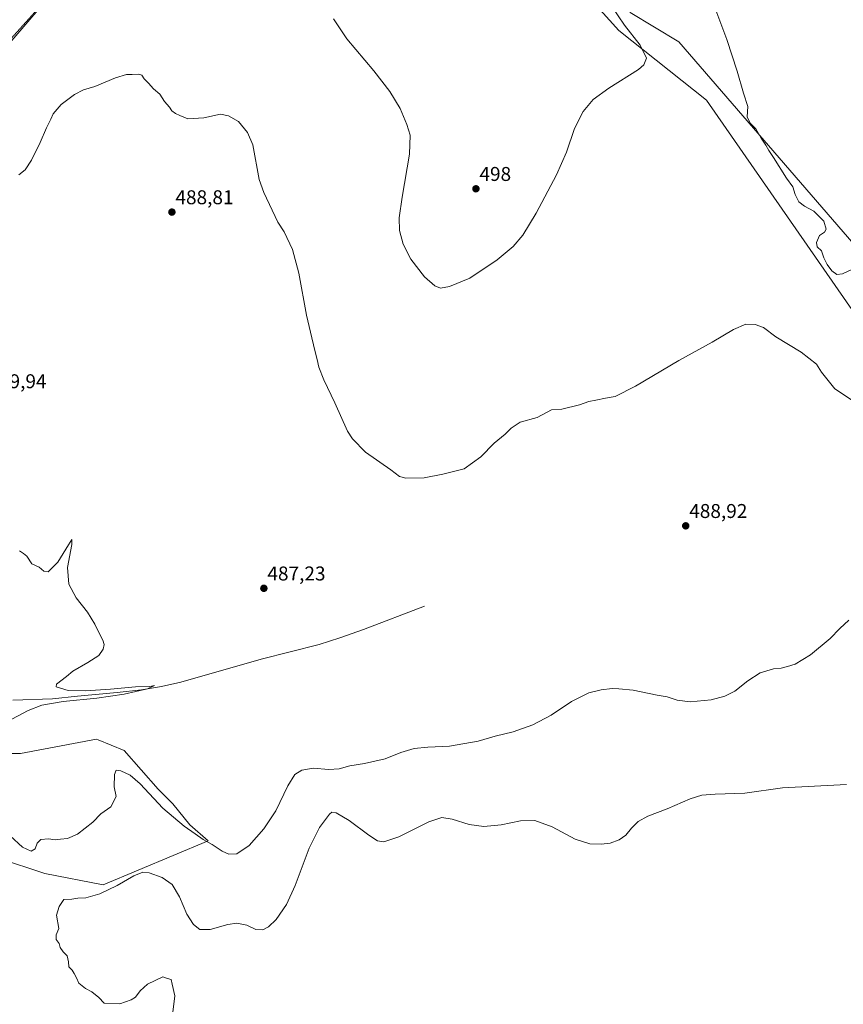
# Model space of a CAD drawing. Units: metres. Extents: x 638195 to 641662, y 4727500 to 4729882.
# Drawn here: x 640564 to 640977, y 4728484 to 4728978 of the extents above; entities that cross this region are included whole.
import ezdxf
from ezdxf.enums import TextEntityAlignment as Align

# ---------------------------------------------------------------- set-up
doc = ezdxf.new("R2010")
doc.units = ezdxf.units.M
doc.header["$MEASUREMENT"] = 0
doc.linetypes.add('TRAZOS', pattern=[0.75, 0.5, -0.25])
for name, color, linetype, lineweight in [('Alambrada', 19, 'TRAZOS', 0), ('Carátula', 7, 'Continuous', 5), ('Corriente natural lineal', 142, 'Continuous', 13), ('Cultivos herbáceos CxS', 92, 'Continuous', 0), ('Curva de nivel normal', 36, 'Continuous', 0), ('Matorral', 135, 'Continuous', 0), ('Matorral CxS', 135, 'Continuous', 0), ('Municipio', 9, 'Continuous', 13), ('Municipio CxS', 142, 'Continuous', 0), ('Punto de cota en terreno', 7, 'Continuous', 0), ('Roquedo', 95, 'Continuous', 0), ('Roquedo CxS', 135, 'Continuous', 0), ('Rótulo de punto de cota en terreno', 19, 'Continuous', 0)]:
    doc.layers.add(name, color=color, linetype=linetype, lineweight=lineweight)
doc.styles.add('Arial', font='txt', dxfattribs={"height": 0.2})

# ---------------------------------------------------------------- blocks, each defined once
blk = doc.blocks.new('*U167')
at = {"layer": 'Cultivos herbáceos CxS', "color": 92, "linetype": 'Continuous', "lineweight": 0}
for points in [[(640982.67, 4728865.32, 487.84), (640894.9, 4728966.95, 491.61), (640870.52, 4728981.59, 493.44)], [(640805.51, 4729038.5, 497.13), (640864.83, 4728972.65, 495.67), (640908.72, 4728937.68, 492.58), (640991.51, 4728818.25, 490.41), (641102.84, 4728689.78, 493.1), (641103.7, 4728688.17, 492.8), (641117.47, 4728662.14, 495.33), (641122.22, 4728644.77, 496.89), (641126.29, 4728634.2, 498.31), (641136.04, 4728627.69, 498.03), (641149.04, 4728613.87, 498.21), (641154.5, 4728596.89, 497.84), (641157.98, 4728579.72, 497.77), (641189.26, 4728557.22, 497.04), (641200.42, 4728544.2, 496.5), (641205.85, 4728531.65, 495.8), (641206.39, 4728512.61, 495.09), (641202.68, 4728495.97, 494.1), (641185.61, 4728479.71, 494.61)], [(640553.55, 4728557.16, 494.03), (640576.88, 4728549.47, 494.6), (640606.13, 4728543.78, 494.63), (640658.88, 4728565.9, 489.94), (640649.72, 4728573.92, 489.29), (640641.08, 4728584.44, 488.36), (640633.76, 4728591.75, 488.08), (640616.7, 4728611.27, 486.87), (640603.75, 4728616.6, 486.65), (640602.88, 4728616.96, 486.62), (640564.69, 4728609.64, 486.38), (640528.12, 4728609.64, 485.36)]]:
    blk.add_polyline3d(points, dxfattribs=at)
blk = doc.blocks.new('*U189')
at = {"layer": 'Curva de nivel normal', "color": 36, "linetype": 'Continuous', "lineweight": 0}
blk.add_polyline3d([(640557.88, 4728625.63, 485), (640568.59, 4728631.36, 485), (640575.36, 4728634.03, 485), (640586.07, 4728635.87, 485), (640603.07, 4728637.54, 485), (640616.73, 4728639.51, 485), (640628.45, 4728642.17, 485), (640631.94, 4728643.82, 485), (640629.63, 4728643.34, 485), (640622.37, 4728643.13, 485), (640609.88, 4728641.97, 485), (640597.31, 4728641.21, 485), (640588.68, 4728641.39, 485), (640582.53, 4728643.09, 485), (640582.79, 4728644.55, 485), (640587.81, 4728648.37, 485), (640591.05, 4728651.06, 485), (640598.57, 4728655.32, 485), (640604.07, 4728658.97, 485), (640606.12, 4728662.12, 485), (640606.62, 4728664.37, 485), (640606.05, 4728666.63, 485), (640604.11, 4728670.08, 485), (640602.09, 4728674.63, 485), (640598.39, 4728680.63, 485), (640592.57, 4728687.77, 485), (640588.99, 4728694.63, 485), (640588.38, 4728703.02, 485), (640590.52, 4728714.64, 485), (640590.44, 4728717.14, 485), (640588.74, 4728714.52, 485), (640583.41, 4728705.66, 485), (640578.68, 4728700.95, 485), (640576.36, 4728701.25, 485), (640574.02, 4728703.24, 485), (640570.4, 4728704.9, 485), (640567.91, 4728708.76, 485), (640566.3, 4728710.06, 485), (640564.28, 4728711.38, 485)], dxfattribs=at)
blk = doc.blocks.new('*U191')
at = {"layer": 'Curva de nivel normal', "color": 36, "linetype": 'Continuous', "lineweight": 0}
for points in [[(640563.86, 4728900.08, 490), (640567.11, 4728902.62, 490), (640570.23, 4728907.42, 490), (640574.56, 4728916.35, 490), (640577.73, 4728923.75, 490), (640579.96, 4728928, 490), (640581.07, 4728930.81, 490), (640585.07, 4728935.38, 490), (640591.73, 4728940.41, 490), (640596.4, 4728942.76, 490), (640601.97, 4728944.47, 490), (640612.35, 4728948.87, 490), (640617.97, 4728950.46, 490), (640620.73, 4728950.48, 490), (640623.95, 4728950.71, 490), (640625.6, 4728950.09, 490), (640626.72, 4728948.33, 490), (640628.94, 4728946.14, 490), (640631.48, 4728943.3, 490), (640634.62, 4728940.55, 490), (640637, 4728936.93, 490), (640639.46, 4728934.06, 490), (640640.65, 4728932.32, 490), (640642.39, 4728930.95, 490), (640644.62, 4728929.97, 490), (640648.65, 4728928.26, 490), (640656.62, 4728928.72, 490), (640665.06, 4728930.54, 490), (640668.97, 4728929.72, 490), (640674.09, 4728926.93, 490), (640678.57, 4728921.34, 490), (640681.24, 4728915.18, 490), (640684.35, 4728897.84, 490), (640686.84, 4728891.31, 490), (640693.8, 4728876.34, 490), (640696.93, 4728871.48, 490), (640701.2, 4728862.64, 490), (640704.36, 4728850.77, 490), (640708.24, 4728829.75, 490), (640710.93, 4728818.41, 490), (640712.49, 4728811.34, 490), (640713.54, 4728807.5, 490), (640714.32, 4728803.62, 490), (640716.94, 4728797.22, 490), (640722.46, 4728785.67, 490), (640728.74, 4728771.5, 490), (640731.2, 4728767.64, 490), (640737.78, 4728760.98, 490), (640750.39, 4728752.09, 490), (640754.8, 4728748.67, 490), (640758.04, 4728747.9, 490), (640767.24, 4728748.13, 490), (640776.59, 4728749.91, 490), (640787.26, 4728752.65, 490), (640795.69, 4728758.55, 490), (640802.35, 4728765.45, 490), (640807.9, 4728770.03, 490), (640810.75, 4728772.94, 490), (640815.37, 4728775.95, 490), (640823.88, 4728778.35, 490), (640831.01, 4728782.2, 490), (640836.28, 4728782.6, 490), (640845.03, 4728784.77, 490), (640849.76, 4728786.44, 490), (640853.29, 4728787.03, 490), (640858.09, 4728788.08, 490), (640862.95, 4728788.94, 490), (640873.12, 4728794.03, 490), (640894.93, 4728806.94, 490), (640911.6, 4728816.18, 490), (640922.35, 4728822.54, 490), (640928.52, 4728825.23, 490), (640933.28, 4728825.06, 490), (640937.46, 4728823.46, 490), (640943.53, 4728818.82, 490), (640956.27, 4728811.1, 490), (640963.98, 4728805.14, 490), (640966.43, 4728801.05, 490), (640973.09, 4728792.66, 490), (640983.52, 4728785.8, 490)], [(640980.19, 4728676.7, 490), (640975.75, 4728672.37, 490), (640970.86, 4728667.37, 490), (640961.02, 4728659.28, 490), (640953.22, 4728654.55, 490), (640949.48, 4728653.42, 490), (640946.22, 4728652.57, 490), (640942.46, 4728652.15, 490), (640935.65, 4728650.27, 490), (640929.46, 4728646.16, 490), (640923.06, 4728641.05, 490), (640918.06, 4728638.42, 490), (640911.18, 4728636.69, 490), (640900.64, 4728635.7, 490), (640894.12, 4728636.47, 490), (640889.08, 4728638.1, 490), (640884.05, 4728639.02, 490), (640871.97, 4728641.48, 490), (640864.8, 4728642.16, 490), (640861.52, 4728642.39, 490), (640855.89, 4728641.66, 490), (640849.76, 4728640.08, 490), (640841.12, 4728635.75, 490), (640830.83, 4728628.98, 490), (640821.66, 4728624.13, 490), (640811.81, 4728620.65, 490), (640802.87, 4728618.33, 490), (640794.24, 4728615.91, 490), (640779.86, 4728613.33, 490), (640769.1, 4728612.93, 490), (640762.22, 4728612.17, 490), (640755.41, 4728610.15, 490), (640747.56, 4728607.11, 490), (640737.27, 4728604.62, 490), (640729.93, 4728603.46, 490), (640724.6, 4728602.01, 490), (640719.44, 4728601.74, 490), (640711.45, 4728602.3, 490), (640705.8, 4728601.3, 490), (640702.4, 4728599.1, 490), (640698.74, 4728593.44, 490), (640692.72, 4728581.01, 490), (640686.8, 4728571.92, 490), (640679.39, 4728563.46, 490), (640673.2, 4728559.42, 490), (640669.19, 4728559.15, 490), (640665.85, 4728560.68, 490), (640660.8, 4728564, 490), (640656.32, 4728566.49, 490), (640652.32, 4728569.45, 490), (640646.87, 4728573.19, 490), (640636.09, 4728582.24, 490), (640624.7, 4728594.52, 490), (640619.81, 4728598.84, 490), (640615.07, 4728601.04, 490), (640612.63, 4728601.27, 490), (640611.8, 4728599.22, 490), (640611.71, 4728593.05, 490), (640612.65, 4728588.05, 490), (640609.98, 4728582.92, 490), (640605.08, 4728579.45, 490), (640601.04, 4728575.26, 490), (640593.31, 4728569.29, 490), (640588.38, 4728567.07, 490), (640584.73, 4728566.75, 490), (640582.16, 4728566.36, 490), (640578.79, 4728566.82, 490), (640574.93, 4728566.62, 490), (640573.1, 4728564.69, 490), (640572.16, 4728561.88, 490), (640570.08, 4728560.73, 490), (640565.76, 4728562.72, 490), (640559.46, 4728568.32, 490)], [(640981.7, 4728852.58, 490), (640977.01, 4728850.46, 490), (640974.21, 4728850.16, 490), (640971.63, 4728851.88, 490), (640969.27, 4728855.08, 490), (640967.66, 4728858.47, 490), (640966.45, 4728861.94, 490), (640964.38, 4728863.96, 490), (640963.94, 4728866.12, 490), (640965.48, 4728869.72, 490), (640967.94, 4728871.37, 490), (640968.82, 4728872.88, 490), (640967.59, 4728876.86, 490), (640962.6, 4728881.88, 490), (640957.96, 4728884.38, 490), (640955.04, 4728886.67, 490), (640953.21, 4728890.35, 490), (640952.1, 4728894.06, 490), (640948.87, 4728898.5, 490), (640942.47, 4728908.86, 490), (640940.07, 4728912.39, 490), (640938.64, 4728914.96, 490), (640936.28, 4728918.6, 490), (640933.58, 4728923.18, 490), (640930.64, 4728926.09, 490), (640929.26, 4728929.2, 490), (640929.55, 4728934.39, 490), (640927.31, 4728941.08, 490), (640924.25, 4728952.09, 490), (640918.97, 4728968.13, 490), (640912.97, 4728984.04, 490)]]:
    blk.add_polyline3d(points, dxfattribs=at)
blk = doc.blocks.new('*U195')
at = {"layer": 'Curva de nivel normal', "color": 36, "linetype": 'Continuous', "lineweight": 0}
blk.add_polyline3d([(640721.67, 4728978.49, 495), (640728.43, 4728968.47, 495), (640741.92, 4728952.29, 495), (640749.93, 4728941.98, 495), (640755.09, 4728933.37, 495), (640758.53, 4728925.48, 495), (640760.13, 4728920, 495), (640759.84, 4728910.47, 495), (640756.1, 4728888.98, 495), (640754.57, 4728878.5, 495), (640754.83, 4728872.18, 495), (640756.64, 4728865.39, 495), (640760.5, 4728857.85, 495), (640767.42, 4728848.92, 495), (640772.52, 4728844.46, 495), (640775.33, 4728843.3, 495), (640779.94, 4728844.13, 495), (640790.15, 4728848.36, 495), (640803.88, 4728857.56, 495), (640811.83, 4728864.2, 495), (640816.69, 4728869.88, 495), (640823.44, 4728880.94, 495), (640833.56, 4728900.22, 495), (640838.55, 4728911.47, 495), (640842.62, 4728923.33, 495), (640846.92, 4728932, 495), (640851.99, 4728938, 495), (640859.88, 4728943.66, 495), (640874.77, 4728953, 495), (640877.45, 4728955.28, 495), (640878.63, 4728958.66, 495), (640875.55, 4728965.16, 495), (640867.71, 4728975.29, 495), (640861.34, 4728984.64, 495)], dxfattribs=at)
blk = doc.blocks.new('5PATER')
at = {"layer": 'Carátula', "linetype": 'Continuous', "lineweight": 5}
h = blk.add_hatch(color=250, dxfattribs=at)
edge = h.paths.add_edge_path()
edge.add_ellipse((0, 0.01), major_axis=(-1.33, -1.34), ratio=0.999422, start_angle=0, end_angle=360)

msp = doc.modelspace()

# ---------------------------------------------------------------- linework, layer by layer
at = {"layer": 'Alambrada', "color": 19, "linetype": 'TRAZOS', "lineweight": 0}
msp.add_polyline3d([(640600.5, 4729013.53, 493.29), (640550.04, 4728957.55, 492.59)], dxfattribs=at)
at = {"layer": 'Corriente natural lineal', "color": 142, "linetype": 'Continuous', "lineweight": 13}
msp.add_polyline3d([(640767.44, 4728683.59, 487.65), (640736.73, 4728671.88, 487.15), (640724.92, 4728667.77, 486.88), (640714.52, 4728664.48, 486.89), (640685.47, 4728657.06, 486.66), (640645.15, 4728645.45, 485.78), (640635.39, 4728643.26, 484.96), (640625.49, 4728641.73, 485.09), (640613.16, 4728640.29, 485.02), (640593.26, 4728638.46, 484.43), (640580.8, 4728637.1, 484.41), (640560.8, 4728636.49, 484.32)], dxfattribs=at)
at = {"layer": 'Cultivos herbáceos CxS', "color": 92, "linetype": 'Continuous', "lineweight": 0}
for points in [[(641103.7, 4728688.17, 492.8), (641102.84, 4728689.79, 493.1), (640991.51, 4728818.25, 490.41), (640908.72, 4728937.68, 492.58), (640864.83, 4728972.65, 495.67), (640805.51, 4729038.5, 497.13), (640808.56, 4729045.06, 495.7), (640826.64, 4729033.63, 494.54), (640863.21, 4729001.1, 492.56), (640870.52, 4728981.59, 493.44), (640894.9, 4728966.95, 491.61), (640982.67, 4728865.32, 487.84), (641005.42, 4728832.8, 487.43), (641045.24, 4728805.97, 484.89), (641089.03, 4728762.96, 482.42), (641139.94, 4728722.09, 480.26)], [(640528.12, 4728609.64, 485.36), (640564.69, 4728609.64, 486.38), (640602.88, 4728616.96, 486.62), (640603.75, 4728616.6, 486.65), (640616.7, 4728611.27, 486.87), (640633.76, 4728591.75, 488.08), (640641.08, 4728584.44, 488.36), (640649.72, 4728573.92, 489.29), (640658.88, 4728565.9, 489.94), (640606.13, 4728543.78, 494.63), (640576.88, 4728549.47, 494.6), (640553.55, 4728557.16, 494.03)]]:
    msp.add_polyline3d(points, dxfattribs=at)
at = {"layer": 'Curva de nivel normal', "color": 36, "linetype": 'Continuous', "lineweight": 0}
for points in [[(640978.99, 4728594.15, 495), (640946.88, 4728592.53, 495), (640927.96, 4728589.82, 495), (640913.2, 4728589.34, 495), (640906.54, 4728588.88, 495), (640900.68, 4728586.92, 495), (640889.02, 4728581.9, 495), (640879.36, 4728578.29, 495), (640874.47, 4728575.66, 495), (640871.13, 4728572.3, 495), (640868.32, 4728568.72, 495), (640865.07, 4728566.39, 495), (640860.54, 4728564.68, 495), (640856, 4728564.21, 495), (640850.27, 4728564.44, 495), (640843.01, 4728566.67, 495), (640831.38, 4728572.9, 495), (640822.75, 4728576.02, 495), (640815.57, 4728575.92, 495), (640805.84, 4728573.86, 495), (640797.14, 4728573.05, 495), (640789.77, 4728574.14, 495), (640781.29, 4728576.71, 495), (640776.04, 4728577.64, 495), (640769.57, 4728575.44, 495), (640754.51, 4728567.96, 495), (640746.89, 4728565.45, 495), (640743.76, 4728565.9, 495), (640739.51, 4728568.65, 495), (640729.54, 4728576.08, 495), (640723.13, 4728580, 495), (640720.92, 4728580.22, 495), (640719.73, 4728579.31, 495), (640714.68, 4728572.55, 495), (640709.54, 4728562.12, 495), (640702.44, 4728543.49, 495), (640698.07, 4728533.89, 495), (640692.88, 4728526.38, 495), (640689.15, 4728522.65, 495), (640686.25, 4728521.21, 495), (640682.75, 4728521.42, 495), (640678.19, 4728523.48, 495), (640673.2, 4728524.48, 495), (640668.65, 4728523.81, 495), (640659.83, 4728521.32, 495), (640654.62, 4728521.44, 495), (640651.44, 4728523.89, 495), (640648.09, 4728529.09, 495), (640644.54, 4728537.78, 495), (640640.78, 4728543.93, 495), (640635.8, 4728547.41, 495), (640629.29, 4728549.8, 495), (640626.04, 4728550.14, 495), (640621.53, 4728548.31, 495), (640613.25, 4728543.46, 495), (640604.59, 4728539.34, 495), (640597.49, 4728537.26, 495), (640593.46, 4728537.12, 495), (640590.4, 4728536.66, 495), (640586.4, 4728536.39, 495)], [(640586.4, 4728536.39, 495), (640584.14, 4728532.99, 495), (640582.84, 4728528.58, 495), (640583.88, 4728521.92, 495), (640582.53, 4728518.72, 495), (640582.68, 4728516.4, 495), (640584.07, 4728514.4, 495), (640584.67, 4728512.33, 495), (640586.13, 4728510.13, 495), (640588.09, 4728508.09, 495), (640588.75, 4728505.09, 495), (640588.93, 4728502.6, 495), (640590.67, 4728501, 495), (640591.59, 4728499.26, 495), (640592.89, 4728497.06, 495), (640594.04, 4728494.38, 495), (640597.3, 4728491.8, 495), (640600.58, 4728490.06, 495), (640603.96, 4728487.18, 495), (640606.65, 4728484.46, 495), (640614.56, 4728484.09, 495), (640617.35, 4728485.15, 495), (640620.22, 4728486, 495), (640622.4, 4728487.48, 495), (640624.73, 4728490.53, 495), (640628.4, 4728493.94, 495), (640636.07, 4728497.61, 495), (640638.46, 4728496.79, 495), (640640.29, 4728496.29, 495), (640640.87, 4728493.87, 495), (640642.06, 4728488.07, 495), (640641.06, 4728479.82, 495)]]:
    msp.add_polyline3d(points, dxfattribs=at)
at = {"layer": 'Matorral', "color": 135, "linetype": 'Continuous', "lineweight": 0}
msp.add_polyline3d([(640528.12, 4728609.64, 485.36), (640564.69, 4728609.64, 486.38), (640602.88, 4728616.96, 486.62), (640603.75, 4728616.6, 486.65), (640616.7, 4728611.27, 486.87), (640633.76, 4728591.75, 488.08), (640641.08, 4728584.44, 488.36), (640649.72, 4728573.92, 489.29), (640658.88, 4728565.9, 489.94), (640606.13, 4728543.78, 494.63), (640576.88, 4728549.47, 494.6), (640553.55, 4728557.16, 494.03)], dxfattribs=at)
at = {"layer": 'Matorral CxS', "color": 135, "linetype": 'Continuous', "lineweight": 0}
msp.add_polyline3d([(640528.12, 4728609.64, 485.36), (640564.69, 4728609.64, 486.38), (640602.88, 4728616.96, 486.62), (640603.75, 4728616.6, 486.65), (640616.7, 4728611.27, 486.87), (640633.76, 4728591.75, 488.08), (640641.08, 4728584.44, 488.36), (640649.72, 4728573.92, 489.29), (640658.88, 4728565.9, 489.94), (640606.13, 4728543.78, 494.63), (640576.88, 4728549.47, 494.6), (640553.55, 4728557.16, 494.03)], dxfattribs=at)
at = {"layer": 'Municipio', "color": 9, "linetype": 'Continuous', "lineweight": 13}
msp.add_polyline3d([(640411.38, 4728800.79, 493.02), (640420.23, 4728819.03, 492.85), (640433.15, 4728845.66, 491.71), (640460.56, 4728868.19, 492.16), (640461.87, 4728869.4, 491.83), (640484.55, 4728890.39, 490.97), (640497.04, 4728902.2, 491.15), (640513.41, 4728917.15, 491.66), (640517.53, 4728920.91, 491.71), (640523.68, 4728926.41, 491.83), (640527.41, 4728929.74, 491.91), (640546.93, 4728952.24, 492.35), (640613.08, 4729029.14, 494.3)], dxfattribs=at)
msp.add_polyline3d([(640411.38, 4728800.79, 493.02), (640420.23, 4728819.03, 492.85), (640433.15, 4728845.66, 491.71), (640460.56, 4728868.19, 492.16), (640461.87, 4728869.4, 491.83), (640484.55, 4728890.39, 490.97), (640497.04, 4728902.2, 491.15), (640513.41, 4728917.15, 491.66), (640517.53, 4728920.91, 491.71), (640523.68, 4728926.41, 491.83), (640527.41, 4728929.74, 491.91), (640546.93, 4728952.24, 492.35), (640613.08, 4729029.14, 494.3)], dxfattribs=at)
at = {"layer": 'Municipio CxS', "color": 142, "linetype": 'Continuous', "lineweight": 0}
for points in [[(640613.08, 4729029.14, 494.3), (640546.93, 4728952.24, 492.35)], [(640546.93, 4728952.24, 492.35), (640613.08, 4729029.14, 494.3)], [(640613.08, 4729029.14, 494.3), (640546.93, 4728952.24, 492.35)], [(640546.93, 4728952.24, 492.35), (640613.08, 4729029.14, 494.3)]]:
    msp.add_polyline3d(points, dxfattribs=at)
at = {"layer": 'Roquedo', "color": 95, "linetype": 'Continuous', "lineweight": 0}
msp.add_polyline3d([(641103.7, 4728688.17, 492.8), (641102.84, 4728689.79, 493.1), (640991.51, 4728818.25, 490.41), (640908.72, 4728937.68, 492.58), (640864.83, 4728972.65, 495.67), (640805.51, 4729038.5, 497.13), (640808.56, 4729045.06, 495.7), (640826.64, 4729033.63, 494.54), (640863.21, 4729001.1, 492.56), (640870.52, 4728981.59, 493.44), (640894.9, 4728966.95, 491.61), (640982.67, 4728865.32, 487.84), (641005.42, 4728832.8, 487.43), (641045.24, 4728805.97, 484.89), (641089.03, 4728762.96, 482.42), (641139.94, 4728722.09, 480.26)], dxfattribs=at)
at = {"layer": 'Roquedo CxS', "color": 135, "linetype": 'Continuous', "lineweight": 0}
msp.add_polyline3d([(641139.94, 4728722.09, 480.26), (641130.45, 4728699.78, 482.52), (641115.45, 4728690.41, 487.23), (641103.7, 4728688.17, 492.8), (641102.84, 4728689.78, 493.1), (640991.51, 4728818.25, 490.41), (640908.72, 4728937.68, 492.58), (640864.83, 4728972.65, 495.67), (640805.51, 4729038.5, 497.13), (640808.56, 4729045.06, 495.7), (640826.64, 4729033.63, 494.54), (640863.21, 4729001.1, 492.56), (640870.52, 4728981.59, 493.44), (640894.9, 4728966.95, 491.61), (640982.67, 4728865.32, 487.84), (641005.42, 4728832.8, 487.43), (641045.24, 4728805.97, 484.89), (641089.03, 4728762.96, 482.42), (641139.94, 4728722.09, 480.26)], close=True, dxfattribs=at)

# ---------------------------------------------------------------- block references
at = {"layer": 'Cultivos herbáceos CxS', "color": 92, "linetype": 'Continuous', "lineweight": 0}
msp.add_blockref('*U167', (0, 0), dxfattribs=at)
at = {"layer": 'Curva de nivel normal', "color": 36, "linetype": 'Continuous', "lineweight": 0}
for name in ['*U195', '*U191', '*U189']:
    msp.add_blockref(name, (0, 0), dxfattribs=at)
at = {"layer": 'Punto de cota en terreno', "linetype": 'Continuous', "lineweight": 0}
for p in [(640793.15, 4728893.13, 498), (640640.67, 4728881.43, 488.81), (640898.38, 4728723.97, 488.92), (640686.8, 4728692.61, 487.23)]:
    msp.add_blockref('5PATER', p, dxfattribs=at)

# ---------------------------------------------------------------- texts
at = {"layer": 'Rótulo de punto de cota en terreno', "color": 19, "linetype": 'Continuous', "lineweight": 0, "style": 'Arial'}
for s, p in [('498', (640794.91, 4728894.89)), ('488,81', (640642.43, 4728883.19)), ('489,94', (640548.64, 4728790.86)), ('488,92', (640900.14, 4728725.73)), ('487,23', (640688.56, 4728694.37))]:
    msp.add_text(s, height=7, dxfattribs=at).set_placement(p, align=Align.BOTTOM_LEFT)

doc.saveas('drawing.dxf')
